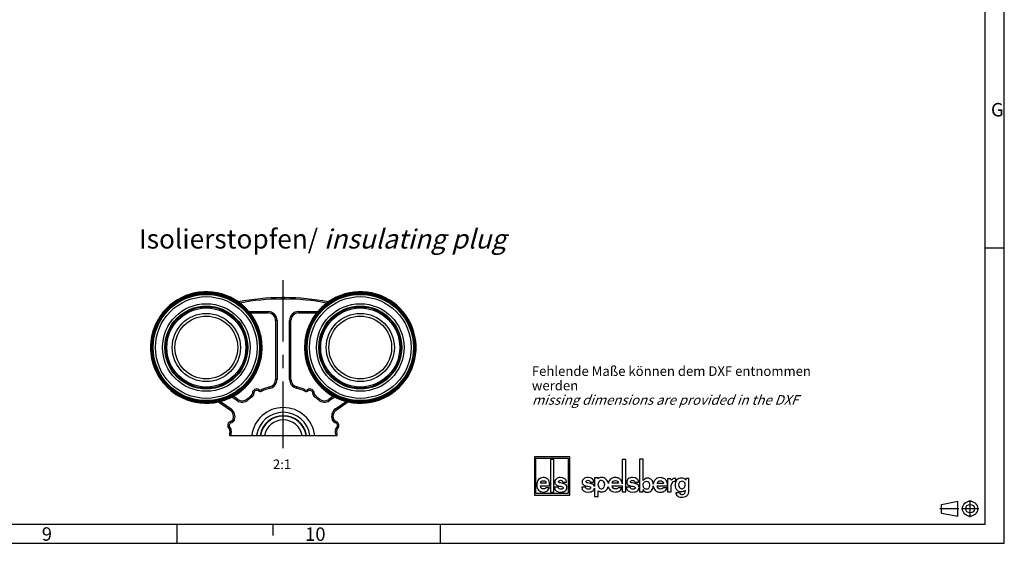
# Model space of a CAD drawing. Units: millimetres. Extents: x -3 to 844, y 0 to 594.
# Drawn here: x 585 to 841, y 0 to 136 of the extents above; entities that cross this region are included whole.
import ezdxf

# ---------------------------------------------------------------- set-up
doc = ezdxf.new("R2010")
doc.units = ezdxf.units.MM
doc.header["$LTSCALE"] = 46.255
doc.linetypes.add('CENTER', pattern=[0.6, 0.375, -0.075, 0.075, -0.075])
doc.layers.get('0').update_dxf_attribs({"linetype": 'CONTINUOUS'})
for name, color, linetype in [('AUSFORMSCHRAEGEN', 7, 'CONTINUOUS'), ('BG_STARTBEZUEGE', 7, 'CONTINUOUS'), ('DEFAULT_1', 7, 'CENTER'), ('NOTIZ', 7, 'CONTINUOUS'), ('RUNDUNGEN', 7, 'CONTINUOUS')]:
    doc.layers.add(name, color=color, linetype=linetype)
doc.styles.get("Standard").update_dxf_attribs({"font": 'txt', "width": 0.7})
doc.styles.add('TEXTSTYLE_12', font='txt', dxfattribs={"width": 0.7})
doc.styles.add('TEXTSTYLE_2', font='txt', dxfattribs={"width": 0.785714})
doc.styles.add('TEXTSTYLE_5', font='txt', dxfattribs={"width": 0.714286})

# ---------------------------------------------------------------- blocks, each defined once
blk = doc.blocks.new('ANSICHTEN_NACH_DIN_BL0', base_point=(829.3, 9))
at = {"color": 2, "linetype": 'CONTINUOUS'}
for p, q in [((824.66, 10.12), (828.95, 10.97)), ((828.95, 7.03), (828.95, 10.97)), ((824.66, 7.87), (824.66, 10.12)), ((824.66, 7.87), (828.95, 7.03)), ((832.11, 9), (832.11, 9.02))]:
    blk.add_line(p, q, dxfattribs=at)
for radius in [1.97, 1.12]:
    blk.add_circle((832.11, 9), radius, dxfattribs=at)
at = {"layer": 'DEFAULT_1', "color": 8, "linetype": 'CENTER'}
for p, q in [((832.11, 6.75), (832.11, 11.25)), ((824.23, 9.02), (829.24, 9.02)), ((829.86, 9), (834.36, 9))]:
    blk.add_line(p, q, dxfattribs=at)
blk = doc.blocks.new('ELS-SPELSBERG-LOGO_BL1', base_point=(738.99, 17.25))
at = {"color": 5, "linetype": 'CONTINUOUS'}
for p, q in [((718.93, 22.5), (718.93, 12.5)), ((728.13, 22.5), (718.93, 22.5)), ((719.33, 12.9), (719.33, 22.1)), ((719.33, 22.1), (727.73, 22.1)), ((723.14, 21.81), (723.14, 13.31)), ((724.01, 21.81), (723.14, 21.81)), ((724.01, 13.31), (724.01, 21.81)), ((727.73, 22.1), (727.73, 12.9)), ((728.13, 12.5), (728.13, 22.5)), ((741.75, 21.81), (741.75, 15.47)), ((742.66, 21.81), (741.75, 21.81)), ((742.66, 13.34), (742.66, 21.81)), ((746.23, 21.84), (746.23, 13.35)), ((747.22, 21.84), (746.23, 21.84)), ((747.22, 16.29), (747.22, 21.84)), ((721.96, 15.6), (720.51, 15.6)), ((726.43, 15.51), (725.62, 15.7)), ((726.33, 15.88), (727.28, 15.88)), ((733.59, 15.51), (732.75, 15.7)), ((733.48, 15.88), (734.45, 15.88)), ((734.54, 16.98), (734.54, 14.74)), ((735.46, 16.98), (734.54, 16.98)), ((735.49, 16.79), (735.46, 16.98)), ((735.52, 15.09), (735.52, 15.49)), ((737.15, 15.43), (737.15, 15.21)), ((740.74, 15.6), (739.15, 15.6)), ((745.16, 15.51), (744.32, 15.69)), ((745.05, 15.88), (746.02, 15.88)), ((752.45, 15.57), (750.86, 15.57)), ((754.37, 16.77), (753.51, 16.77)), ((753.51, 16.77), (753.51, 13.34)), ((754.5, 16.4), (754.37, 16.77)), ((755.5, 16.08), (755.65, 16.06)), ((755.65, 16.06), (755.65, 16.81)), ((759.05, 16.84), (758.28, 16.84)), ((758.28, 16.84), (758.28, 16.39)), ((759.05, 13.35), (759.05, 16.84)), ((727.73, 12.9), (719.33, 12.9)), ((720.5, 14.94), (722.91, 14.94)), ((722.87, 14.42), (721.92, 14.42)), ((723.14, 13.31), (724.01, 13.31)), ((725.08, 14.55), (724.13, 14.55)), ((732.2, 14.55), (731.23, 14.55)), ((734.54, 14.33), (734.54, 12.12)), ((735.54, 12.12), (735.54, 13.6)), ((739.15, 14.95), (741.75, 14.95)), ((741.74, 14.43), (740.7, 14.43)), ((741.75, 14.95), (741.75, 13.34)), ((741.75, 13.34), (742.66, 13.34)), ((743.77, 14.55), (742.8, 14.55)), ((746.23, 13.35), (747.18, 13.35)), ((747.18, 13.35), (747.18, 13.95)), ((750.85, 14.92), (753.49, 14.92)), ((753.45, 14.4), (752.41, 14.4)), ((753.51, 13.34), (754.43, 13.34)), ((754.43, 14.7), (754.47, 15.12)), ((754.43, 13.34), (754.43, 14.7)), ((756.59, 13.08), (755.65, 13.08)), ((718.93, 12.5), (728.13, 12.5)), ((734.54, 12.12), (735.54, 12.12))]:
    blk.add_line(p, q, dxfattribs=at)
for centre, radius, start, end in [((725.84, 12.99), 2.59, 69.2758, 76.8543), ((732.99, 12.88), 2.7, 69.7119, 77.1464), ((736.35, 15.49), 0.832, 105.466, 180), ((736.34, 15.55), 0.772, 31.7883, 105.466), ((736.13, 15.43), 1.01, 0, 31.7883), ((736.21, 15.19), 1.97, 11.312, 46.3381), ((744.55, 12.87), 2.7, 69.7119, 77.1464), ((755.78, 14.97), 1.31, 148.1557, 173.6978), ((755.37, 15.27), 0.81, 100.4697, 150.7958), ((755.41, 15.03), 1.05, 85.4035, 100.4697), ((755.47, 16.52), 0.345, 59.0327, 85.0304), ((757.37, 15.16), 1, 136.017, 224.1104), ((757.26, 15.26), 0.86, 5.5735, 136.017), ((736.66, 15.09), 1.14, 180, 207.1129), ((736.33, 14.93), 0.772, 207.1129, 343.6739), ((736.53, 15.05), 1.69, 262.2255, 297.774), ((735.38, 15.21), 1.76, 343.6739, 360), ((737.07, 14.02), 0.527, 297.774, 318.4232), ((736.21, 15.19), 1.97, 309.7463, 348.1343), ((757.15, 13.32), 0.607, 202.8281, 268.9291), ((757.25, 15), 0.816, 221.6999, 329.3664), ((757.43, 13.32), 0.607, 271.0709, 324.7131), ((757.15, 13.51), 0.946, 324.7131, 3.2978), ((757.13, 15.16), 1, 325.2838, 10.5326), ((761.41, 13.76), 3.32, 179.9742, 183.2978), ((757.78, 13.35), 1.27, 287.7363, 360), ((757.04, 13.6), 1.6, 236.3397, 262.5863), ((757.23, 15.08), 3.08, 262.5863, 287.7363), ((757.29, 20.72), 8.01, 268.9291, 271.0709)]:
    blk.add_arc(centre, radius, start, end, dxfattribs=at)
for points in [[(719.98, 16.56), (719.7, 16.21), (719.56, 15.74), (719.56, 15.14)], [(721.24, 17.08), (720.69, 17.08), (720.27, 16.91), (719.98, 16.56)], [(720.51, 15.6), (720.58, 16.05), (720.83, 16.27), (721.26, 16.27)], [(722.1, 16.88), (721.85, 17.02), (721.57, 17.08), (721.24, 17.08)], [(721.26, 16.27), (721.68, 16.27), (721.92, 16.05), (721.96, 15.6)], [(722.68, 16.27), (722.54, 16.54), (722.34, 16.74), (722.1, 16.88)], [(722.91, 14.94), (722.9, 15.55), (722.83, 15.99), (722.68, 16.27)], [(724.64, 16.77), (724.38, 16.55), (724.25, 16.27), (724.25, 15.91)], [(724.25, 15.91), (724.25, 15.52), (724.39, 15.26), (724.66, 15.12)], [(725.7, 17.08), (725.25, 17.08), (724.9, 16.98), (724.64, 16.77)], [(725.2, 16.04), (725.2, 16.14), (725.24, 16.21), (725.34, 16.27)], [(725.33, 15.8), (725.24, 15.85), (725.2, 15.93), (725.2, 16.04)], [(725.62, 15.7), (725.5, 15.72), (725.41, 15.75), (725.33, 15.8)], [(725.34, 16.27), (725.44, 16.33), (725.56, 16.36), (725.7, 16.36)], [(727.28, 15.88), (727.22, 16.68), (726.7, 17.08), (725.7, 17.08)], [(725.7, 16.36), (726.06, 16.36), (726.27, 16.2), (726.33, 15.88)], [(727.28, 14.99), (727.19, 15.18), (727.01, 15.32), (726.76, 15.41)], [(731.75, 16.77), (731.49, 16.55), (731.35, 16.27), (731.35, 15.91)], [(731.35, 15.91), (731.35, 15.52), (731.49, 15.26), (731.77, 15.12)], [(732.84, 17.08), (732.38, 17.08), (732.02, 16.98), (731.75, 16.77)], [(732.32, 16.04), (732.32, 16.14), (732.37, 16.21), (732.47, 16.27)], [(732.46, 15.8), (732.37, 15.84), (732.32, 15.92), (732.32, 16.04)], [(732.75, 15.7), (732.63, 15.72), (732.54, 15.75), (732.46, 15.8)], [(732.47, 16.27), (732.57, 16.33), (732.69, 16.36), (732.84, 16.36)], [(734.45, 15.88), (734.39, 16.68), (733.86, 17.08), (732.84, 17.08)], [(732.84, 16.36), (733.21, 16.36), (733.42, 16.2), (733.48, 15.88)], [(734.46, 14.99), (734.36, 15.18), (734.18, 15.31), (733.92, 15.41)], [(735.81, 16.99), (735.71, 16.95), (735.6, 16.88), (735.49, 16.79)], [(736.38, 17.09), (736.16, 17.09), (735.97, 17.05), (735.81, 16.99)], [(737.57, 16.61), (737.27, 16.93), (736.88, 17.09), (736.38, 17.09)], [(738.58, 16.56), (738.34, 16.3), (738.2, 15.97), (738.14, 15.57)], [(739.96, 17.09), (739.35, 17.09), (738.89, 16.91), (738.58, 16.56)], [(739.15, 15.6), (739.23, 16.05), (739.51, 16.28), (739.97, 16.28)], [(740.89, 16.88), (740.62, 17.02), (740.31, 17.09), (739.96, 17.09)], [(739.97, 16.28), (740.44, 16.28), (740.69, 16.05), (740.74, 15.6)], [(741.54, 16.27), (741.38, 16.54), (741.16, 16.75), (740.89, 16.88)], [(741.75, 15.47), (741.72, 15.81), (741.65, 16.08), (741.54, 16.27)], [(743.32, 16.76), (743.05, 16.55), (742.92, 16.26), (742.92, 15.91)], [(742.92, 15.91), (742.92, 15.52), (743.06, 15.26), (743.34, 15.12)], [(744.41, 17.08), (743.95, 17.08), (743.59, 16.97), (743.32, 16.76)], [(743.89, 16.03), (743.89, 16.13), (743.94, 16.21), (744.04, 16.27)], [(744.02, 15.79), (743.93, 15.84), (743.89, 15.92), (743.89, 16.03)], [(744.32, 15.69), (744.2, 15.71), (744.1, 15.75), (744.02, 15.79)], [(744.04, 16.27), (744.13, 16.32), (744.26, 16.35), (744.41, 16.35)], [(746.02, 15.88), (745.96, 16.68), (745.43, 17.08), (744.41, 17.08)], [(744.41, 16.35), (744.78, 16.35), (744.99, 16.19), (745.05, 15.88)], [(746.03, 14.99), (745.92, 15.17), (745.75, 15.31), (745.49, 15.41)], [(747.21, 15.08), (747.21, 15.46), (747.31, 15.74), (747.53, 15.93)], [(747.7, 16.78), (747.52, 16.7), (747.36, 16.54), (747.22, 16.29)], [(747.53, 15.93), (747.67, 16.06), (747.84, 16.12), (748.05, 16.12)], [(748.3, 16.91), (748.08, 16.91), (747.88, 16.87), (747.7, 16.78)], [(748.05, 16.12), (748.29, 16.12), (748.48, 16.03), (748.63, 15.86)], [(749.43, 16.42), (749.16, 16.74), (748.78, 16.91), (748.3, 16.91)], [(748.63, 15.86), (748.77, 15.68), (748.84, 15.43), (748.84, 15.1)], [(749.82, 15.34), (749.79, 15.77), (749.66, 16.13), (749.43, 16.42)], [(750.28, 16.53), (750.01, 16.23), (749.86, 15.83), (749.82, 15.34)], [(751.66, 17.06), (751.06, 17.06), (750.6, 16.88), (750.28, 16.53)], [(750.86, 15.57), (750.94, 16.02), (751.21, 16.25), (751.68, 16.25)], [(752.6, 16.85), (752.33, 16.99), (752.02, 17.06), (751.66, 17.06)], [(751.68, 16.25), (752.14, 16.25), (752.4, 16.02), (752.45, 15.57)], [(753.24, 16.24), (753.08, 16.51), (752.87, 16.72), (752.6, 16.85)], [(753.49, 14.92), (753.48, 15.52), (753.4, 15.96), (753.24, 16.24)], [(755.33, 16.87), (755.02, 16.87), (754.74, 16.71), (754.5, 16.4)], [(755.5, 16.86), (755.43, 16.87), (755.37, 16.87), (755.33, 16.87)], [(755.97, 16.45), (755.66, 16.13), (755.51, 15.68), (755.51, 15.09)], [(757.14, 16.94), (756.67, 16.94), (756.28, 16.78), (755.97, 16.45)], [(757.75, 16.83), (757.57, 16.9), (757.36, 16.94), (757.14, 16.94)], [(758.28, 16.39), (758.11, 16.61), (757.94, 16.76), (757.75, 16.83)], [(719.56, 15.14), (719.56, 14.6), (719.71, 14.16), (720.01, 13.82)], [(720.01, 13.82), (720.32, 13.48), (720.73, 13.31), (721.26, 13.31)], [(721.3, 14.13), (720.81, 14.13), (720.54, 14.4), (720.5, 14.94)], [(721.26, 13.31), (721.6, 13.31), (721.91, 13.39), (722.16, 13.53)], [(721.61, 14.18), (721.53, 14.14), (721.43, 14.13), (721.3, 14.13)], [(721.92, 14.42), (721.8, 14.29), (721.7, 14.21), (721.61, 14.18)], [(722.16, 13.53), (722.42, 13.68), (722.66, 13.98), (722.87, 14.42)], [(724.13, 14.55), (724.18, 13.73), (724.75, 13.31), (725.82, 13.31)], [(724.66, 15.12), (724.91, 14.99), (725.25, 14.89), (725.67, 14.82)], [(725.35, 14.14), (725.2, 14.21), (725.11, 14.34), (725.08, 14.55)], [(725.84, 14.04), (725.66, 14.04), (725.5, 14.07), (725.35, 14.14)], [(725.67, 14.82), (725.92, 14.78), (726.12, 14.72), (726.26, 14.65)], [(725.82, 13.31), (726.34, 13.31), (726.73, 13.43), (726.99, 13.65)], [(726.26, 14.13), (726.15, 14.07), (726.01, 14.04), (725.84, 14.04)], [(726.26, 14.65), (726.38, 14.6), (726.44, 14.5), (726.44, 14.37)], [(726.44, 14.37), (726.44, 14.27), (726.38, 14.19), (726.26, 14.13)], [(726.99, 13.65), (727.25, 13.88), (727.38, 14.18), (727.38, 14.55)], [(727.38, 14.55), (727.38, 14.72), (727.35, 14.87), (727.28, 14.99)], [(731.23, 14.55), (731.29, 13.72), (731.86, 13.31), (732.96, 13.31)], [(731.77, 15.12), (732.03, 14.99), (732.38, 14.89), (732.81, 14.82)], [(732.48, 14.14), (732.32, 14.2), (732.23, 14.34), (732.2, 14.55)], [(732.98, 14.04), (732.8, 14.04), (732.63, 14.07), (732.48, 14.14)], [(732.81, 14.82), (733.07, 14.78), (733.27, 14.72), (733.41, 14.65)], [(732.96, 13.31), (733.49, 13.31), (733.89, 13.43), (734.16, 13.65)], [(733.41, 14.13), (733.3, 14.07), (733.15, 14.04), (732.98, 14.04)], [(733.41, 14.65), (733.53, 14.6), (733.59, 14.5), (733.59, 14.37)], [(733.59, 14.37), (733.59, 14.27), (733.53, 14.19), (733.41, 14.13)], [(734.16, 13.65), (734.37, 13.83), (734.5, 14.06), (734.54, 14.33)], [(734.54, 14.74), (734.53, 14.83), (734.5, 14.91), (734.46, 14.99)], [(735.54, 13.6), (735.64, 13.53), (735.73, 13.49), (735.81, 13.46)], [(735.81, 13.46), (735.96, 13.41), (736.13, 13.39), (736.3, 13.38)], [(738.13, 14.78), (738.19, 14.4), (738.35, 14.08), (738.61, 13.82)], [(738.61, 13.82), (738.94, 13.48), (739.4, 13.32), (739.98, 13.32)], [(740.01, 14.13), (739.48, 14.13), (739.19, 14.4), (739.15, 14.95)], [(739.98, 13.32), (740.35, 13.32), (740.68, 13.39), (740.97, 13.54)], [(740.36, 14.18), (740.27, 14.15), (740.16, 14.13), (740.01, 14.13)], [(740.7, 14.43), (740.57, 14.29), (740.45, 14.21), (740.36, 14.18)], [(740.97, 13.54), (741.25, 13.68), (741.51, 13.98), (741.74, 14.43)], [(742.8, 14.55), (742.85, 13.72), (743.43, 13.31), (744.53, 13.31)], [(743.34, 15.12), (743.6, 14.99), (743.94, 14.89), (744.38, 14.82)], [(744.05, 14.13), (743.89, 14.2), (743.8, 14.34), (743.77, 14.55)], [(744.54, 14.04), (744.37, 14.04), (744.2, 14.07), (744.05, 14.13)], [(744.38, 14.82), (744.63, 14.77), (744.84, 14.72), (744.98, 14.65)], [(744.53, 13.31), (745.06, 13.31), (745.46, 13.42), (745.72, 13.65)], [(744.98, 14.13), (744.86, 14.07), (744.72, 14.04), (744.54, 14.04)], [(744.98, 14.65), (745.1, 14.59), (745.16, 14.5), (745.16, 14.37)], [(745.16, 14.37), (745.16, 14.27), (745.1, 14.19), (744.98, 14.13)], [(745.72, 13.65), (745.99, 13.87), (746.13, 14.17), (746.13, 14.54)], [(746.13, 14.54), (746.13, 14.71), (746.09, 14.86), (746.03, 14.99)], [(747.18, 13.95), (747.35, 13.48), (747.71, 13.25), (748.27, 13.25)], [(747.61, 14.14), (747.34, 14.3), (747.21, 14.61), (747.21, 15.08)], [(748.01, 14.04), (747.86, 14.04), (747.72, 14.07), (747.61, 14.14)], [(748.84, 15.1), (748.84, 14.39), (748.57, 14.04), (748.01, 14.04)], [(748.27, 13.25), (748.73, 13.25), (749.11, 13.42), (749.39, 13.76)], [(749.39, 13.76), (749.65, 14.06), (749.79, 14.45), (749.82, 14.92)], [(749.82, 14.92), (749.86, 14.47), (750.02, 14.09), (750.32, 13.79)], [(750.32, 13.79), (750.65, 13.45), (751.1, 13.29), (751.68, 13.29)], [(751.72, 14.1), (751.18, 14.1), (750.89, 14.37), (750.85, 14.92)], [(751.68, 13.29), (752.06, 13.29), (752.39, 13.36), (752.67, 13.51)], [(752.07, 14.15), (751.98, 14.12), (751.86, 14.1), (751.72, 14.1)], [(752.41, 14.4), (752.27, 14.27), (752.16, 14.18), (752.07, 14.15)], [(752.67, 13.51), (752.96, 13.65), (753.21, 13.95), (753.45, 14.4)], [(755.51, 15.09), (755.51, 14.57), (755.66, 14.16), (755.97, 13.86)], [(755.65, 13.08), (755.7, 12.79), (755.8, 12.57), (755.94, 12.43)], [(755.97, 13.86), (756.27, 13.57), (756.66, 13.42), (757.14, 13.42)], [(757.14, 13.42), (757.51, 13.42), (757.82, 13.53), (758.09, 13.76)], [(755.94, 12.43), (756, 12.37), (756.07, 12.32), (756.15, 12.27)]]:
    blk.add_open_spline(points, degree=3, dxfattribs=at)

msp = doc.modelspace()

# ---------------------------------------------------------------- linework, layer by layer
at = {"color": 2, "linetype": 'CONTINUOUS'}
for p, q in [((841, 0), (841, 594)), ((836.01, 76.75), (841.01, 76.75)), ((626.091, 5), (626.091, 0)), ((651.01, 5.01), (651.01, 2.01)), ((0, 0), (841, 0))]:
    msp.add_line(p, q, dxfattribs=at)
at = {"color": 7, "linetype": 'CONTINUOUS'}
for p, q in [((836.01, 5), (836.01, 589)), ((5.01, 5), (836.01, 5)), ((694.491, 5), (694.491, 0))]:
    msp.add_line(p, q, dxfattribs=at)
msp.add_arc((653.707, 27.035), 7, 8.21321, 171.78679, dxfattribs=at)
at = {"layer": 'AUSFORMSCHRAEGEN', "color": 7, "linetype": 'CONTINUOUS'}
for p, q in [((646.778, 28.035), (647.677, 28.035)), ((659.737, 28.035), (660.635, 28.035))]:
    msp.add_line(p, q, dxfattribs=at)
msp.add_arc((653.707, 27.035), 6.112, 9.41597, 170.58403, dxfattribs=at)
at = {"layer": 'BG_STARTBEZUEGE', "color": 7, "linetype": 'CENTER'}
msp.add_line((653.707, 24.697), (653.707, 68.36), dxfattribs=at)
at = {"layer": 'RUNDUNGEN', "color": 9, "linetype": 'CONTINUOUS'}
for p, q in [((653.307, 63.462), (653.307, 63.822)), ((654.107, 63.462), (653.307, 63.462)), ((654.107, 63.462), (654.107, 63.822)), ((644.777, 60.208), (649.721, 60.208)), ((649.721, 60.208), (649.721, 59.848)), ((657.692, 60.208), (657.692, 59.848)), ((657.692, 60.208), (662.636, 60.208)), ((652.079, 57.849), (651.72, 57.849)), ((652.079, 57.849), (652.079, 42.577)), ((655.334, 42.577), (655.334, 57.849)), ((655.334, 57.849), (655.694, 57.849)), ((652.079, 42.577), (651.72, 42.577)), ((655.334, 42.577), (655.694, 42.577)), ((645.663, 38.108), (645.451, 38.399)), ((646.057, 38.942), (645.697, 38.92)), ((647.22, 39.613), (647.418, 39.914)), ((648.139, 39.538), (647.993, 39.866)), ((650.306, 40.292), (650.216, 40.641)), ((657.107, 40.292), (657.197, 40.641)), ((659.274, 39.538), (659.42, 39.866)), ((660.193, 39.613), (659.995, 39.914)), ((661.356, 38.942), (661.716, 38.92)), ((661.75, 38.108), (661.962, 38.399)), ((637.365, 36.857), (640.154, 34.905)), ((641.676, 37.079), (640.355, 38.004)), ((641.676, 37.079), (641.882, 37.374)), ((644.6, 37.251), (644.36, 37.52)), ((662.814, 37.251), (663.053, 37.52)), ((665.737, 37.079), (665.531, 37.374)), ((667.058, 38.004), (665.737, 37.079)), ((667.26, 34.905), (670.048, 36.857)), ((640.154, 34.905), (639.947, 34.61)), ((667.26, 34.905), (667.466, 34.61)), ((640.226, 31.343), (640.154, 31.695)), ((640.929, 31.939), (640.593, 32.068)), ((640.992, 32.099), (640.657, 32.232)), ((666.421, 32.099), (666.756, 32.232)), ((666.484, 31.939), (666.82, 32.068)), ((667.187, 31.343), (667.26, 31.695)), ((639.878, 30.045), (639.639, 29.776)), ((640.189, 29.177), (639.834, 29.233)), ((667.224, 29.177), (667.579, 29.233)), ((667.535, 30.045), (667.774, 29.776))]:
    msp.add_line(p, q, dxfattribs=at)
at = {"layer": 'RUNDUNGEN', "color": 7, "linetype": 'CONTINUOUS'}
for p, q in [((654.107, 63.822), (653.307, 63.822)), ((645.083, 59.848), (649.721, 59.848)), ((657.692, 59.848), (662.33, 59.848)), ((651.72, 57.849), (651.72, 42.577)), ((655.694, 42.577), (655.694, 57.849)), ((636.911, 36.736), (639.947, 34.61)), ((641.882, 37.374), (640.72, 38.188)), ((666.693, 38.188), (665.531, 37.374)), ((667.466, 34.61), (670.502, 36.736)), ((639.696, 28.035), (646.778, 28.035)), ((647.677, 28.035), (659.737, 28.035)), ((660.635, 28.035), (667.717, 28.035))]:
    msp.add_line(p, q, dxfattribs=at)
at = {"layer": 'RUNDUNGEN', "color": 9, "linetype": 'CONTINUOUS'}
for centre, radius in [((633.707, 50.87), 14.417), ((633.707, 50.87), 14.155), ((633.707, 50.87), 13.893), ((633.707, 50.87), 13.81), ((633.707, 50.87), 13.21), ((673.707, 50.87), 14.417), ((673.707, 50.87), 14.155), ((673.707, 50.87), 13.893), ((673.707, 50.87), 13.81), ((673.707, 50.87), 13.21), ((633.707, 50.87), 11.379), ((633.707, 50.87), 10.78), ((633.707, 50.87), 10.567), ((673.707, 50.87), 11.379), ((673.707, 50.87), 10.78), ((673.707, 50.87), 10.567), ((633.707, 50.87), 10.262), ((633.707, 50.87), 8.845), ((633.707, 50.87), 8.15), ((673.707, 50.87), 10.262), ((673.707, 50.87), 8.845), ((673.707, 50.87), 8.15)]:
    msp.add_circle(centre, radius, dxfattribs=at)
at = {"layer": 'RUNDUNGEN', "color": 7, "linetype": 'CONTINUOUS'}
for centre, radius, start, end in [((633.707, 50.87), 14.489, 54.7085, 282.7468), ((673.707, 50.87), 14.489, 257.25319, 125.29153), ((653.307, 7.377), 56.445, 90, 101.46722), ((633.707, 50.87), 14.483, 40.14761, 52.78976), ((654.107, 7.377), 56.445, 78.53278, 90), ((673.707, 50.87), 14.483, 127.21024, 139.85239), ((633.707, 50.87), 14.489, 298.95389, 38.26831), ((649.722, 57.85), 1.998, 359.96982, 90.03018), ((657.691, 57.85), 1.998, 89.96982, 180.03018), ((673.707, 50.87), 14.489, 141.73166, 241.0461), ((649.72, 42.577), 1.999, 284.36599, 359.98994), ((657.693, 42.577), 1.999, 180.00964, 255.6345), ((653.707, 27.035), 14.046, 125.99662, 131.71512), ((645.099, 38.884), 0.6, 305.98954, 3.4207), ((646.807, 38.986), 1.111, 56.58638, 183.41362), ((647.749, 40.414), 0.6, 236.58075, 294.00901), ((653.707, 27.035), 14.046, 104.38815, 114.00338), ((653.707, 27.035), 14.046, 65.99662, 75.61185), ((659.664, 40.414), 0.6, 245.98954, 303.4207), ((660.607, 38.986), 1.111, 356.58638, 123.41362), ((662.314, 38.884), 0.6, 176.58075, 234.00901), ((653.707, 27.035), 14.046, 48.28488, 54.00338), ((633.707, 50.87), 14.483, 284.63236, 297.32794), ((643.029, 39.012), 1.999, 235.00952, 311.73829), ((664.384, 39.012), 1.999, 228.2622, 304.99006), ((673.707, 50.87), 14.483, 242.67206, 255.36764), ((638.8, 32.973), 1.999, 338.26222, 54.99005), ((668.613, 32.973), 1.999, 125.00952, 201.7383), ((640.377, 30.607), 1.111, 101.58638, 228.41362), ((640.033, 32.283), 0.6, 317.65277, 338.97043), ((653.707, 27.035), 14.046, 158.28488, 159.00338), ((653.707, 27.035), 14.046, 20.99662, 21.71512), ((667.38, 32.283), 0.6, 200.99086, 258.41938), ((667.036, 30.607), 1.111, 311.58638, 78.41362), ((639.241, 29.327), 0.6, 350.98956, 48.42068), ((653.707, 27.035), 14.046, 170.99662, 175.91739), ((668.172, 29.327), 0.6, 131.58074, 189.00901), ((653.707, 27.035), 14.046, 4.08261, 9.00338)]:
    msp.add_arc(centre, radius, start, end, dxfattribs=at)
at = {"layer": 'RUNDUNGEN', "color": 9, "linetype": 'CONTINUOUS'}
for centre, radius, start, end in [((653.307, 7.377), 56.085, 90, 101.14599), ((654.107, 7.377), 56.085, 78.85401, 90), ((649.721, 57.85), 2.358, 359.98709, 90.01291), ((657.692, 57.85), 2.358, 89.98709, 180.01291), ((649.72, 42.578), 2.36, 285.07909, 359.98989), ((657.693, 42.578), 2.36, 180.00977, 254.79289), ((645.099, 38.884), 0.96, 305.99632, 3.39446), ((646.807, 38.986), 0.751, 56.58638, 183.41362), ((647.749, 40.414), 0.96, 236.58728, 294.00247), ((653.707, 27.035), 13.686, 104.38815, 114.00338), ((649.725, 42.555), 2.336, 284.39287, 285.10277), ((657.687, 42.548), 2.33, 254.76001, 255.6021), ((653.707, 27.035), 13.686, 65.99662, 75.61185), ((659.664, 40.414), 0.96, 245.99607, 303.41417), ((660.607, 38.986), 0.751, 356.58638, 123.41362), ((662.315, 38.884), 0.96, 176.58728, 234.00247), ((643.015, 38.991), 2.334, 235.004, 235.69181), ((643.029, 39.012), 2.36, 235.69067, 311.72735), ((653.707, 27.035), 13.686, 125.99662, 131.71512), ((653.707, 27.035), 13.686, 48.28488, 54.00338), ((664.384, 39.012), 2.36, 228.27333, 304.22284), ((664.401, 38.988), 2.33, 304.21503, 304.99124), ((638.8, 32.972), 2.36, 338.98719, 54.98978), ((653.707, 27.035), 8.238, 6.97252, 173.02748), ((668.613, 32.972), 2.36, 125.00985, 200.88441), ((640.377, 30.607), 0.751, 101.58638, 228.41362), ((640.031, 32.289), 0.967, 281.65279, 300.65351), ((640.029, 32.285), 0.965, 323.01243, 338.96418), ((653.707, 27.035), 13.686, 158.28488, 159.00338), ((638.822, 32.963), 2.336, 338.28984, 339.01179), ((653.707, 27.035), 6.017, 9.56647, 170.43353), ((653.707, 27.035), 5.017, 11.49663, 168.50337), ((668.585, 32.96), 2.329, 200.85028, 201.70496), ((653.707, 27.035), 13.686, 20.99662, 21.71512), ((667.385, 32.286), 0.965, 201.04365, 218.01755), ((667.38, 32.284), 0.961, 239.67, 258.40037), ((667.036, 30.607), 0.751, 311.58638, 78.41362), ((639.241, 29.327), 0.96, 350.9961, 48.41415), ((653.707, 27.035), 13.686, 170.99662, 175.80982), ((668.172, 29.327), 0.96, 131.58728, 189.00247), ((653.707, 27.035), 13.686, 4.19018, 9.00338)]:
    msp.add_arc(centre, radius, start, end, dxfattribs=at)
at = {"layer": 'RUNDUNGEN', "color": 7, "linetype": 'CONTINUOUS'}
for points, knots in [([(642.465, 62.404), (642.419, 62.439), (642.333, 62.504), (642.225, 62.585), (642.155, 62.636), (642.108, 62.672), (642.096, 62.68), (642.075, 62.698), (642.078, 62.697)], [0, 0, 0, 0, 0.3529304, 0.6765914, 0.8130268, 0.9196932, 0.9844627, 1, 1, 1, 1]), ([(665.336, 62.697), (665.338, 62.698), (665.317, 62.68), (665.305, 62.672), (665.258, 62.636), (665.188, 62.585), (665.081, 62.504), (664.994, 62.439), (664.948, 62.404)], [0, 0, 0, 0, 0.0155299, 0.0802925, 0.1869598, 0.3233971, 0.6470686, 1, 1, 1, 1]), ([(645.079, 59.848), (645.079, 59.845), (645.061, 59.869), (645.05, 59.879), (645.014, 59.923), (644.976, 59.968), (644.93, 60.024), (644.864, 60.104), (644.812, 60.166), (644.777, 60.208)], [0, 0, 0, 0, 0.0217224, 0.0905638, 0.1968796, 0.331539, 0.4858628, 0.6518933, 1, 1, 1, 1]), ([(662.636, 60.208), (662.601, 60.166), (662.549, 60.104), (662.483, 60.024), (662.437, 59.968), (662.399, 59.923), (662.364, 59.879), (662.352, 59.869), (662.334, 59.845), (662.334, 59.848)], [0, 0, 0, 0, 0.3481139, 0.5141459, 0.6684714, 0.8031334, 0.9094465, 0.9782813, 1, 1, 1, 1]), ([(636.907, 36.739), (636.904, 36.739), (636.932, 36.747), (636.946, 36.751), (637.002, 36.765), (637.084, 36.786), (637.21, 36.817), (637.312, 36.843), (637.365, 36.857)], [0, 0, 0, 0, 0.0174177, 0.0853853, 0.1939711, 0.3304533, 0.6509014, 1, 1, 1, 1]), ([(640.355, 38.004), (640.4, 38.027), (640.465, 38.061), (640.548, 38.104), (640.604, 38.134), (640.647, 38.156), (640.688, 38.177), (640.699, 38.182), (640.718, 38.192), (640.717, 38.19)], [0, 0, 0, 0, 0.3696068, 0.5415171, 0.6958015, 0.8253147, 0.922895, 0.9825986, 1, 1, 1, 1]), ([(666.696, 38.19), (666.695, 38.192), (666.714, 38.182), (666.726, 38.177), (666.766, 38.156), (666.809, 38.134), (666.865, 38.104), (666.948, 38.061), (667.013, 38.027), (667.058, 38.004)], [0, 0, 0, 0, 0.0174029, 0.0771088, 0.1746896, 0.3042029, 0.4584869, 0.6303958, 1, 1, 1, 1]), ([(670.048, 36.857), (670.101, 36.843), (670.203, 36.817), (670.329, 36.786), (670.411, 36.765), (670.468, 36.751), (670.482, 36.747), (670.509, 36.739), (670.506, 36.739)], [0, 0, 0, 0, 0.3491025, 0.6695546, 0.8060321, 0.9146181, 0.9825849, 1, 1, 1, 1])]:
    msp.add_open_spline(points, degree=3, knots=knots, dxfattribs=at)
msp.add_open_spline([(640.477, 31.879), (640.393, 31.787), (640.275, 31.72), (640.154, 31.695)], degree=3, dxfattribs=at)
at = {"layer": 'RUNDUNGEN', "color": 9, "linetype": 'CONTINUOUS'}
for points in [[(640.799, 31.705), (640.725, 31.606), (640.63, 31.521), (640.524, 31.458)], [(666.895, 31.455), (666.792, 31.515), (666.698, 31.597), (666.624, 31.691)]]:
    msp.add_open_spline(points, degree=3, dxfattribs=at)

# ---------------------------------------------------------------- block references
at = {"color": 5, "linetype": 'CONTINUOUS'}
msp.add_blockref('ELS-SPELSBERG-LOGO_BL1', (738.994, 17.252), dxfattribs=at)
at = {"color": 2, "linetype": 'CONTINUOUS'}
msp.add_blockref('ANSICHTEN_NACH_DIN_BL0', (829.298, 9), dxfattribs=at)

# ---------------------------------------------------------------- texts
at = {"color": 5, "linetype": 'CONTINUOUS', "char_height": 3.49316, "attachment_point": 1, "line_spacing_factor": 0.9}
for s, insert, width, style in [('\\Q0.000018724;G', (837.55, 114.393), 4.11694, 'TEXTSTYLE_2'), ('\\Q0.000018724;9', (590.971, 4.163), 4.11694, 'TEXTSTYLE_2'), ('\\Q0.000018724;10', (659.386, 4.128), 7.11108, 'TEXTSTYLE_5')]:
    msp.add_mtext(s, dxfattribs=dict(at, insert=insert, width=width, style=style))
at = {"layer": 'NOTIZ', "color": 5, "linetype": 'CONTINUOUS', "insert": (616.227, 81.58), "char_height": 5, "width": 111.78125, "attachment_point": 1, "line_spacing_factor": 0.9, "style": 'TEXTSTYLE_12'}
msp.add_mtext('Isolierstopfen/ \\Q15.0;insulating plug', dxfattribs=at)
at = {"layer": 'NOTIZ', "color": 5, "linetype": 'CONTINUOUS', "char_height": 2.5, "line_spacing_factor": 0.9}
for s, insert, width, attachment_point in [('Fehlende Maße können dem DXF entnommen \\Pwerden\\P\\Q20.0;missing dimensions are provided in the DXF', (718.28, 45.99), 112.32143, 1), ('2:1', (655.746, 21.777), 6.42857, 3)]:
    msp.add_mtext(s, dxfattribs=dict(at, insert=insert, width=width, attachment_point=attachment_point))

doc.saveas('drawing.dxf')
